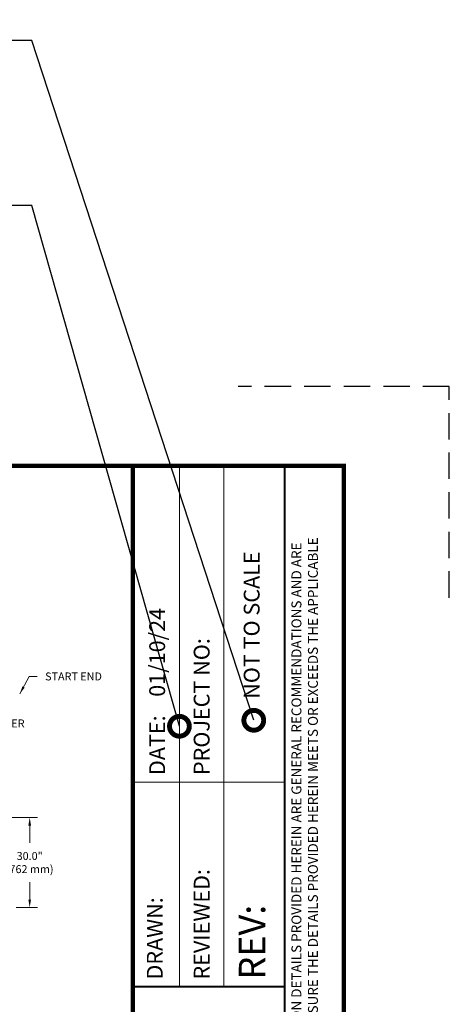
# Model space of a CAD drawing. Units: feet. Extents: x -54.2 to 34.2, y -1.5 to 27.6.
# Drawn here: x 30.2 to 34.2, y 18.1 to 27.5 of the extents above; entities that cross this region are included whole.
import ezdxf
from ezdxf import colors
from ezdxf.entities.mleader import LeaderData, LeaderLine
from ezdxf.enums import TextEntityAlignment as Align
from ezdxf.math import Vec2, Vec3

# ---------------------------------------------------------------- set-up
doc = ezdxf.new("R2010")
doc.units = ezdxf.units.FT
doc.header["$MEASUREMENT"] = 0
doc.header["$PDMODE"] = 35
doc.linetypes.add('HIDDEN', pattern=[0.375, 0.25, -0.125])
doc.layers.add('UGD - DETAIL TEXT', color=7, linetype='Continuous', lineweight=15)
doc.layers.add('UGD - TITLEBLOCK', color=7, linetype='Continuous', lineweight=9)
doc.styles.add('UGD_Standard', font='arial.ttf')
doc.dimstyles.new('UGD_Standard', dxfattribs={"dimtxt": 0.075, "dimasz": 0.075, "dimexe": 0.075, "dimexo": 0.075, "dimgap": 0.075, "dimtad": 0, "dimtih": 1, "dimtoh": 1, "dimlfac": -1, "dimzin": 0, "dimdsep": 46, "dimtxsty": 'UGD_Standard', "dimcen": 0.075, "dimclrd": 7, "dimclre": 7, "dimclrt": 7, "dimadec": 0, "dimazin": 0, "dimtfac": 1, "dimtofl": 0, "dimtmove": 0, "dimatfit": 1, "dimfxl": 1, "dimtfill": 1, "dimtolj": 1, "dimtzin": 0, "dimlwd": -1, "dimlwe": -1, "dimarcsym": 0})

# ---------------------------------------------------------------- blocks, each defined once
blk = doc.blocks.new('2436_titleblock_STORMTECH')
at = {"layer": 'UGD - TITLEBLOCK'}
for p, q in [((30.9422, 22), (30.9422, 17.0633)), ((31.3637, 22), (31.3637, 17.0633)), ((31.9389, 19.0011), (30.5207, 19.0011))]:
    blk.add_line(p, q, dxfattribs=at)
at = {"layer": 'UGD - TITLEBLOCK', "const_width": 0.04}
for points in [[(0, 22), (30.5, 22), (30.5, -0.5), (0, -0.5)], [(32.5, 22), (30.5, 22), (30.5, -0.5), (32.5, -0.5)]]:
    blk.add_lwpolyline(points, close=True, dxfattribs=at)
at = {"layer": 'UGD - TITLEBLOCK', "const_width": 0.02}
for points in [[(31.9389, 22), (31.9389, -0.5)], [(30.5, 17.0633), (31.9389, 17.0633)]]:
    blk.add_lwpolyline(points, dxfattribs=at)
at = {"style": 'UGD_Standard'}
for tag, height, p in [('PROJECT_NUMBER', 0.15, (31.1529, 20.5972)), ('DATE', 0.15, (30.7314, 19.811)), ('REV', 0.25, (31.6301, 18.1167))]:
    blk.add_attdef(tag, text='', height=height, rotation=90, dxfattribs=at).set_placement(p, align=Align.MIDDLE_LEFT)
for tag, p in [('PROJECT', (30.9933, 12.4473)), ('LOCATION', (31.4336, 12.4473))]:
    blk.add_attdef(tag, text='', height=0.25, rotation=90, dxfattribs=at).set_placement(p, align=Align.MIDDLE_CENTER)
at = {"layer": 'UGD - TITLEBLOCK', "style": 'UGD_Standard'}
for s, height, p in [('PROJECT NO:', 0.15, (31.1529, 19.0695)), ('DATE:', 0.15, (30.7314, 19.0695)), ('REVIEWED:', 0.15, (31.1529, 17.1317)), ('DRAWN:', 0.15, (30.7087, 17.1317)), ('REV:', 0.25, (31.6301, 17.1317))]:
    blk.add_text(s, height=height, rotation=90, dxfattribs=at).set_placement(p, align=Align.MIDDLE_LEFT)
at = {"layer": 'UGD - TITLEBLOCK', "insert": (32.2195, -0.4392), "char_height": 0.09375, "width": 21.93924, "attachment_point": 4, "rotation": 90, "style": 'UGD_Standard'}
blk.add_mtext('ADVANCED DRAINAGE SYSTEMS, INC. ("ADS") HAS PREPARED THIS DETAIL BASED ON REFERENCED STANDARDS. ADS HAS NOT PERFORMED ANY ENGINEERING OR DESIGN SERVICES FOR THIS PROJECT, NOR HAS ADS INDEPENDENTLY VERIFIED THE INFORMATION SUPPLIED. THE INSTALLATION DETAILS PROVIDED HEREIN ARE GENERAL RECOMMENDATIONS AND ARE NOT SPECIFIC FOR THIS PROJECT, UNLESS THE PLANS ARE SIGNED AND SEALED BY THE SITE DESIGN ENGINEER. THE SITE DESIGN ENGINEER SHALL REVIEW THESE DETAILS PRIOR TO CONSTRUCTION AND SEALING THE DOCUMENT. IT IS THE SITE DESIGN ENGINEER\'S RESPONSIBILITY TO ENSURE THE DETAILS PROVIDED HEREIN MEETS OR EXCEEDS THE APPLICABLE NATIONAL, STATE, OR LOCAL REQUIREMENTS AND TO ENSURE THAT THE DETAILS PROVIDED HEREIN ARE ACCEPTABLE FOR THIS PROJECT. ', dxfattribs=at)
at = {"layer": 'UGD - TITLEBLOCK', "style": 'UGD_Standard'}
blk.add_attdef('SHEET', text='', height=0.225, dxfattribs=at).set_placement((31.2195, -0.2191), align=Align.MIDDLE_CENTER)
blk = doc.blocks.new('*U5')
at = {"insert": (-0.005, -0.01), "char_height": 0.15, "attachment_point": 5, "rotation": 90, "style": 'UGD_Standard'}
blk.add_mtext('NOT TO SCALE', dxfattribs=at)
blk = doc.blocks.new('*D71')
at = {"layer": 'Defpoints', "color": 0, "transparency": 16777216}
for p in [(-1.8895, -3.3339), (-0.9768, -3.3339), (-1.1811, -4.1858)]:
    blk.add_point(p, dxfattribs=at)
at = {"layer": 'UGD - DETAIL TEXT', "color": 7, "transparency": 16777216}
for p, q in [((-1.8145, -3.3339), (-0.9018, -3.3339)), ((-0.9768, -3.4089), (-0.9768, -3.573)), ((-0.9768, -4.1108), (-0.9768, -3.9466)), ((-1.1061, -4.1858), (-0.9018, -4.1858))]:
    blk.add_line(p, q, dxfattribs=at)
for points in [[(-0.9893, -3.4089), (-0.9643, -3.4089), (-0.9768, -3.3339)], [(-0.9893, -4.1108), (-0.9643, -4.1108), (-0.9768, -4.1858)]]:
    blk.add_solid(points, dxfattribs=at)
at = {"layer": 'UGD - DETAIL TEXT', "color": 7, "transparency": 16777216, "insert": (-0.9768, -3.7598), "char_height": 0.075, "attachment_point": 5, "style": 'UGD_Standard', "bg_fill": 3, "box_fill_scale": 1.25, "bg_fill_color": 256, "bg_fill_true_color": 13158600, "bg_fill_transparency": 0}
blk.add_mtext('\\A1;30.0"\\P(762 mm)', dxfattribs=at)
blk = doc.blocks.new('_DotSmall')
at = {"color": 0, "linetype": 'ByBlock', "const_width": 0.5}
blk.add_lwpolyline([(-0.0625, 0, 1), (0.0625, 0, 1)], format="xyb", close=True, dxfattribs=at)
blk = doc.blocks.new('detail_TECHSPEC780')
at = {"layer": 'UGD - DETAIL TEXT', "insert": (-2.8457, -2.6271), "char_height": 0.075, "width": 1.860209, "attachment_point": 7, "style": 'UGD_Standard', "bg_fill": 3, "box_fill_scale": 1.25, "bg_fill_color": 256, "bg_fill_true_color": 13158600, "bg_fill_transparency": 2863116}
blk.add_mtext('OVERLAP NEXT CHAMBER HERE (OVER SMALL CORRUGATION)', dxfattribs=at)
at = {"layer": 'UGD - DETAIL TEXT'}
dim = blk.add_linear_dim(base=(-0.9768, -3.3339), p1=(-1.1811, -4.1858), p2=(-1.8895, -3.3339), angle=90, text='30.0"\\P(762 mm)', dimstyle='UGD_Standard', dxfattribs=at)
dim.commit()
dim.dimension.update_dxf_attribs({"geometry": '*D71', "text_midpoint": (-0.9768, -3.7598)})
at = {"layer": 'UGD - DETAIL TEXT', "annotation_type": 0, "has_hookline": 1, "hookline_direction": 0, "text_width": 0.5835}
blk.add_leader([(-1.0712, -2.1617), (-0.9806, -1.9961), (-0.9056, -1.9961)], dimstyle='UGD_Standard', override={"dimgap": 0.075, "dimtad": 0}, dxfattribs=at)
at = {"layer": 'UGD - DETAIL TEXT', "insert": (-0.8306, -1.9586), "char_height": 0.075, "attachment_point": 1, "style": 'UGD_Standard', "bg_fill": 3, "box_fill_scale": 1.25, "bg_fill_color": 256, "bg_fill_true_color": 13158600, "bg_fill_transparency": 8423896}
blk.add_mtext('START END', dxfattribs=at)
blk = doc.blocks.new('2436_detail_techSPEC780')
at = {"layer": 'UGD - TITLEBLOCK'}
blk.add_lwpolyline([(-7.625, 0), (0, 0), (0, -10.75), (-7.625, -10.75)], close=True, dxfattribs=at)
at = {"layer": 'UGD - TITLEBLOCK', "style": 'UGD_Standard'}
blk.add_attdef('NUM', text='', height=0.25, dxfattribs=at).set_placement((-7.375, -11), align=Align.MIDDLE_CENTER)
blk.add_blockref('detail_TECHSPEC780', (0, 0))

msp = doc.modelspace()

# ---------------------------------------------------------------- linework, layer by layer
at = {"layer": 'Defpoints', "color": 252, "linetype": 'HIDDEN'}
msp.add_lwpolyline([(34.25, 22), (34.25, 24), (32.25, 24)], dxfattribs=at)

# ---------------------------------------------------------------- block references
msp.add_blockref('2436_detail_techSPEC780', (31.25, 23.25))
at = {"layer": 'UGD - TITLEBLOCK'}
msp.add_blockref('*U5', (32.4013, 21.7506), dxfattribs=at)

# ---------------------------------------------------------------- next in the draw order: block references
ref = msp.add_blockref('2436_titleblock_STORMTECH', (0.75, 1.25), dxfattribs=at)
ref.add_attrib('DATE', '01/10/24', dxfattribs={"layer": '0', "height": 0.15, "rotation": 90, "style": 'UGD_Standard'}).set_placement((31.4814, 21.061), align=Align.MIDDLE_LEFT)

# ---------------------------------------------------------------- next in the draw order: leaders
at = {"layer": 'Defpoints', "color": 1}
ml = msp.add_multileader_mtext('Standard', dxfattribs=at)
ml.set_content('SELECT SCALE', color=1, style='UGD_Standard')
ml.set_leader_properties(color=256, linetype='ByLayer', lineweight=-1)
ml.set_arrow_properties(name='DOTSMALL')
ml.build(insert=Vec2(0, 0))
ml.multileader.update_dxf_attribs({"dogleg_length": 0.075, "arrow_head_size": 0.375, "scale": 5})
ctx = ml.context
ctx.base_point, ctx.scale, ctx.char_height, ctx.arrow_head_size, ctx.landing_gap_size, ctx.plane_origin = Vec3(25.3197, 27.28), 5, 0.375, 0.375, 0.375, Vec3(31.3128, 25.4973)
ctx.text_align_type = 2
notes = []
notes.append((ctx, [(0, (1, 1, 0), (30.2945, 27.28), (-1, 0), 0.375, [(0, [(32.397, 20.8383)], 0, [])])]))
ctx.mtext.insert, ctx.mtext.width, ctx.mtext.alignment, ctx.mtext.flow_direction = Vec3(29.5445, 27.4707), 11.027643, 3, 5
ml = msp.add_multileader_mtext('Standard', dxfattribs=at)
ml.set_content('DOUBLE-CLICK TITLEBLOCK TO FILL IN', color=1, style='UGD_Standard')
ml.set_leader_properties(color=256, linetype='ByLayer', lineweight=-1)
ml.set_arrow_properties(name='DOTSMALL')
ml.build(insert=Vec2(0, 0))
ml.multileader.update_dxf_attribs({"dogleg_length": 0.075, "arrow_head_size": 0.375, "scale": 5})
ctx = ml.context
ctx.base_point, ctx.scale, ctx.char_height, ctx.arrow_head_size, ctx.landing_gap_size, ctx.plane_origin = Vec3(19.297, 25.7158), 5, 0.375, 0.375, 0.375, Vec3(31.3128, 23.9331)
ctx.text_align_type = 2
notes.append((ctx, [(0, (1, 1, 0), (30.2945, 25.7158), (-1, 0), 0.375, [(0, [(31.6922, 20.7816)], 0, [])])]))
ctx.mtext.insert, ctx.mtext.width, ctx.mtext.alignment, ctx.mtext.flow_direction = Vec3(29.5445, 25.9065), 11.027643, 3, 5
for ctx, leaders in notes:
    for number, flags, end, landing, length, lines in leaders:
        leader = LeaderData()
        leader.index, (leader.has_last_leader_line, leader.has_dogleg_vector, leader.attachment_direction) = number, flags
        leader.last_leader_point, leader.dogleg_vector, leader.dogleg_length = Vec3(end), Vec3(landing), length
        for number, points, colour, breaks in lines:
            line = LeaderLine()
            line.index, line.vertices, line.color, line.breaks = number, Vec3.list(points), colors.encode_raw_color(colour), breaks
            leader.lines.append(line)
        ctx.leaders.append(leader)

doc.saveas('drawing.dxf')
